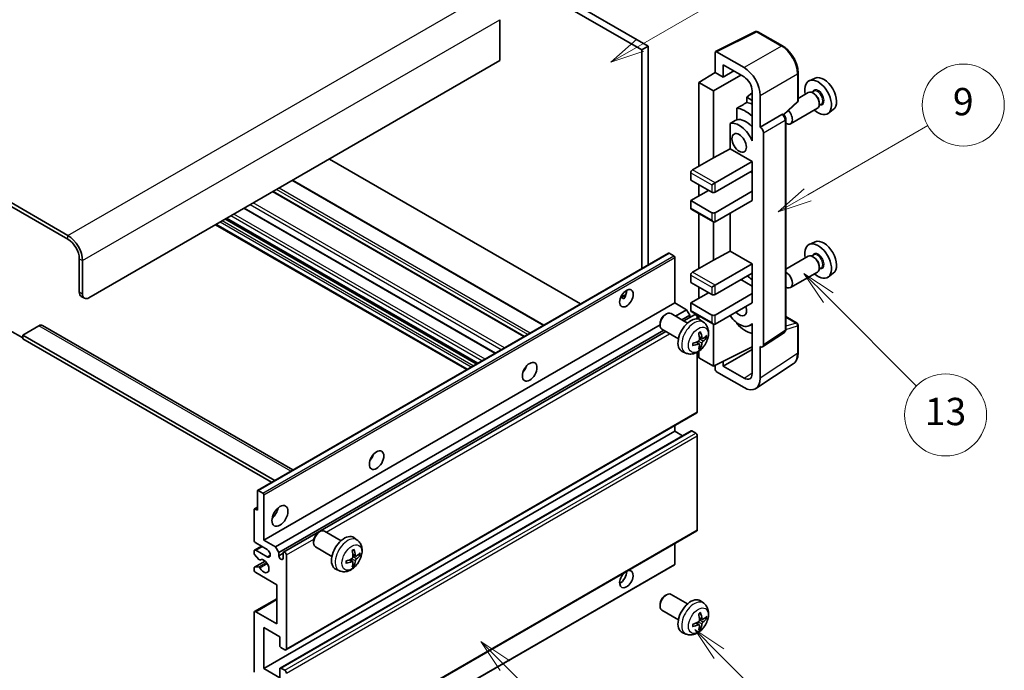
# Model space of a CAD drawing. Units: millimetres. Extents: x 0 to 8086, y 0 to 1124.
# Drawn here: x 256 to 472, y 527 to 669 of the extents above; entities that cross this region are included whole.
import ezdxf

# ---------------------------------------------------------------- set-up
doc = ezdxf.new("R2010")
doc.units = ezdxf.units.MM
doc.header["$LTSCALE"] = 3
for name, color, linetype, lineweight in [('Symbol (TK)', 100, 'Continuous', 18), ('Visible (ISO)', 7, 'Continuous', 35), ('Visible Narrow (ISO)', 7, 'Continuous', 25)]:
    doc.layers.add(name, color=color, linetype=linetype, lineweight=lineweight)
doc.styles.add('Note Text (TK2)', font='txt')

# ---------------------------------------------------------------- blocks, each defined once
blk = doc.blocks.new('バルーン5')
at = {"layer": 'Symbol (TK)', "color": 100}
for p, q in [((145.257, 229.291), (162.153, 239.046)), ((145.007, 229.724), (143.092, 228.041)), ((145.257, 229.291), (143.092, 228.041)), ((143.092, 228.041), (145.507, 228.858))]:
    blk.add_line(p, q, dxfattribs=at)
at = {"layer": 'Symbol (TK)'}
blk.add_circle((164.751, 240.546), 3, dxfattribs=at)
at = {"layer": 'Symbol (TK)', "color": 7, "insert": (164.751, 240.528), "char_height": 2, "attachment_point": 5, "style": 'Note Text (TK2)'}
blk.add_mtext('2', dxfattribs=at)
blk = doc.blocks.new('バルーン6')
at = {"layer": 'Symbol (TK)', "color": 100}
for p, q in [((135.352, 183.905), (133.585, 185.673)), ((135.706, 184.259), (133.585, 185.673)), ((133.585, 185.673), (134.999, 183.552)), ((135.352, 183.905), (143.295, 175.963))]:
    blk.add_line(p, q, dxfattribs=at)
at = {"layer": 'Symbol (TK)'}
blk.add_circle((145.408, 173.85), 3, dxfattribs=at)
at = {"layer": 'Symbol (TK)', "color": 7, "insert": (145.408, 173.844), "char_height": 2, "attachment_point": 5, "style": 'Note Text (TK2)'}
blk.add_mtext('3', dxfattribs=at)
blk = doc.blocks.new('バルーン8')
at = {"layer": 'Symbol (TK)', "color": 100}
for p, q in [((151.008, 184.777), (149.24, 186.544)), ((151.361, 185.13), (149.24, 186.544)), ((149.24, 186.544), (150.654, 184.423)), ((151.008, 184.777), (158.022, 177.762))]:
    blk.add_line(p, q, dxfattribs=at)
at = {"layer": 'Symbol (TK)'}
blk.add_circle((160.135, 175.649), 3, dxfattribs=at)
at = {"layer": 'Symbol (TK)', "color": 7, "insert": (160.135, 175.632), "char_height": 2, "attachment_point": 5, "style": 'Note Text (TK2)'}
blk.add_mtext('12', dxfattribs=at)
blk = doc.blocks.new('バルーン9')
at = {"layer": 'Symbol (TK)', "color": 100}
for p, q in [((158.992, 210.824), (157.224, 212.592)), ((159.346, 211.178), (157.224, 212.592)), ((157.224, 212.592), (158.639, 210.47)), ((158.992, 210.824), (165.461, 204.355))]:
    blk.add_line(p, q, dxfattribs=at)
at = {"layer": 'Symbol (TK)'}
blk.add_circle((167.574, 202.242), 3, dxfattribs=at)
at = {"layer": 'Symbol (TK)', "color": 7, "insert": (167.574, 202.236), "char_height": 2, "attachment_point": 5, "style": 'Note Text (TK2)'}
blk.add_mtext('13', dxfattribs=at)
blk = doc.blocks.new('バルーン11')
at = {"layer": 'Symbol (TK)', "color": 100}
for p, q in [((157.496, 218.341), (166.274, 223.409)), ((157.246, 218.774), (155.331, 217.091)), ((157.496, 218.341), (155.331, 217.091)), ((155.331, 217.091), (157.746, 217.908))]:
    blk.add_line(p, q, dxfattribs=at)
at = {"layer": 'Symbol (TK)'}
blk.add_circle((168.872, 224.909), 3, dxfattribs=at)
at = {"layer": 'Symbol (TK)', "color": 7, "insert": (168.872, 224.903), "char_height": 2, "attachment_point": 5, "style": 'Note Text (TK2)'}
blk.add_mtext('9', dxfattribs=at)

msp = doc.modelspace()

# ---------------------------------------------------------------- linework, layer by layer
at = {"layer": 'Visible (ISO)'}
for p, q in [((294.6327, 719.3987), (392.567, 662.8563)), ((296.0469, 720.2152), (393.9812, 663.6728)), ((266.7019, 622.1131), (162.4037, 682.3297)), ((266.7019, 621.2966), (162.4037, 681.5132)), ((361.4543, 669.4699), (361.4543, 660.4885)), ((408.766, 662.4573), (417.5656, 666.8521)), ((423.4583, 663.7089), (418.039, 666.8378)), ((393.9812, 663.6728), (392.567, 662.8563)), ((393.9812, 663.6728), (393.9812, 615.6418)), ((392.567, 662.8563), (392.567, 614.8253)), ((408.6536, 662.2238), (408.6536, 657.8753)), ((415.0197, 658.9563), (409.007, 662.4278)), ((361.4543, 660.4885), (271.2981, 608.4368)), ((410.4225, 656.8541), (410.4225, 659.568)), ((410.4225, 659.568), (415.0176, 656.915)), ((405.1181, 655.6915), (408.6536, 657.8753)), ((408.3001, 653.8544), (414.3094, 657.3239)), ((408.6536, 657.8753), (410.4225, 656.8541)), ((410.4225, 656.8541), (412.7728, 658.2111)), ((426.8883, 651.7141), (426.8883, 657.7679)), ((408.3001, 653.8544), (405.1181, 655.6915)), ((405.1181, 655.6915), (405.1181, 637.3204)), ((430.6101, 656.6496), (429.3384, 656.0868)), ((408.3001, 639.1575), (408.3001, 653.8544)), ((416.7843, 653.3996), (415.6181, 652.4383)), ((416.7843, 651.765), (415.6181, 652.4383)), ((415.6181, 652.4383), (415.6181, 651.2754)), ((416.7843, 653.855), (416.7843, 644.0553)), ((418.5531, 645.8936), (418.5531, 652.8363)), ((429.1073, 653.4799), (426.8883, 652.1988)), ((430.3146, 653.7728), (429.8474, 653.5031)), ((430.3547, 653.238), (430.1073, 653.3808)), ((423.7291, 648.5713), (426.728, 651.3472)), ((431.9646, 650.915), (431.4974, 650.6452)), ((431.5215, 651.2171), (431.5215, 650.9314)), ((413.4227, 650.0603), (413.4227, 647.524)), ((418.5531, 645.8936), (423.3419, 648.6584)), ((423.58, 648.676), (423.5713, 648.6811)), ((431.1073, 650.0158), (425.21, 646.611)), ((434.6037, 649.7325), (433.4804, 648.9125)), ((411.9591, 646.6946), (411.9591, 641.1274)), ((418.5536, 645.8933), (418.5531, 645.8936)), ((424.1834, 601.4899), (424.1834, 647.631)), ((416.7839, 644.0556), (416.7843, 644.0558)), ((416.7843, 644.0553), (416.7839, 644.0556)), ((416.7839, 644.0556), (416.7839, 642.8857)), ((419.2602, 598.128), (419.2602, 644.6693)), ((408.3001, 639.1575), (411.9591, 641.1274)), ((411.9591, 641.1274), (416.7854, 638.341)), ((379.1501, 607.0791), (324.0483, 638.8921)), ((403.7039, 636.5039), (408.3001, 639.1575)), ((408.6536, 633.6461), (416.7854, 638.341)), ((416.7854, 638.341), (416.7854, 636.2997)), ((403.3503, 635.8915), (403.3503, 634.2585)), ((408.6536, 631.6049), (416.7854, 636.2997)), ((416.4318, 636.0956), (416.7839, 635.8924)), ((416.7839, 636.2989), (416.7839, 631.8099)), ((371.0941, 602.4279), (315.9923, 634.241)), ((403.3503, 634.2585), (407.9465, 631.6049)), ((405.1181, 633.2379), (405.1181, 630.7884)), ((407.9465, 633.2379), (408.6536, 633.6461)), ((366.8222, 599.9615), (311.7204, 631.7746)), ((403.3503, 629.7678), (407.2394, 632.0131)), ((408.6536, 627.1142), (416.7854, 631.809)), ((416.7839, 631.8099), (416.7854, 631.809)), ((416.7854, 631.809), (416.7854, 629.7678)), ((407.9465, 627.1142), (403.3503, 629.7678)), ((403.3503, 629.7678), (403.3503, 628.1348)), ((408.6536, 625.0729), (416.7854, 629.7678)), ((360.4755, 596.2973), (305.3737, 628.1103)), ((403.4539, 627.9059), (408.3001, 625.1079)), ((405.1181, 626.9451), (405.1181, 614.8667)), ((411.9591, 626.9813), (411.9591, 618.6738)), ((354.1842, 592.665), (299.0824, 624.4781)), ((356.5763, 594.046), (301.4744, 625.8591)), ((408.3001, 616.7038), (408.3001, 625.1079)), ((430.6101, 620.7237), (429.3384, 620.1609)), ((308.3066, 566.1775), (398.4627, 618.2292)), ((399.6027, 617.6428), (398.6127, 618.2143)), ((408.3001, 616.7038), (411.9591, 618.6738)), ((411.9591, 618.6738), (416.7854, 615.8873)), ((430.3146, 617.847), (429.8474, 617.5772)), ((269.1768, 609.6615), (269.1768, 617.01)), ((269.8839, 609.2533), (269.8839, 616.6018)), ((399.8148, 607.3141), (399.8148, 617.2754)), ((403.7039, 614.0502), (408.3001, 616.7038)), ((408.6536, 611.1925), (416.7854, 615.8873)), ((416.7854, 615.8873), (416.7854, 613.8461)), ((429.1073, 617.5541), (424.1834, 614.7112)), ((430.3547, 617.3121), (430.1073, 617.455)), ((408.6536, 609.1512), (416.7854, 613.8461)), ((416.7839, 613.8452), (416.7839, 609.3562)), ((431.1073, 614.09), (425.21, 610.6852)), ((431.9646, 614.9891), (431.4974, 614.7193)), ((431.5215, 615.2913), (431.5215, 615.0055)), ((434.6037, 613.8066), (433.4804, 612.9867)), ((403.3503, 613.4378), (403.3503, 611.8048)), ((403.3503, 611.8048), (407.9465, 609.1512)), ((414.3105, 612.4172), (416.7839, 610.9892)), ((387.9323, 608.4752), (389.1268, 609.1649)), ((403.3503, 607.3141), (407.2394, 609.5595)), ((405.1181, 610.7842), (405.1181, 608.3347)), ((407.9465, 610.7842), (408.6536, 611.1925)), ((408.6536, 604.6605), (416.7854, 609.3554)), ((416.7839, 609.3562), (416.7854, 609.3554)), ((416.7854, 609.3554), (416.7854, 607.3141)), ((269.591, 608.746), (270.2981, 608.3377)), ((309.6587, 555.2625), (399.8148, 607.3141)), ((388.1198, 608.482), (388.6148, 608.1963)), ((402.3957, 605.824), (399.8148, 607.3141)), ((407.9465, 604.6605), (403.3503, 607.3141)), ((403.3503, 607.3141), (403.3503, 605.6811)), ((408.6536, 602.6193), (416.7854, 607.3141)), ((397.6937, 604.7183), (397.9975, 604.8936)), ((402.6183, 602.9018), (398.9972, 604.9925)), ((399.9763, 604.4272), (402.3957, 605.824)), ((403.1028, 604.5993), (402.3957, 605.824)), ((403.4539, 605.4522), (408.3001, 602.6543)), ((396.5829, 602.7943), (396.583, 602.4435)), ((401.3905, 603.6107), (403.1028, 604.5993)), ((401.8451, 603.3482), (404.161, 604.6853)), ((403.1028, 604.0743), (403.1028, 604.5993)), ((404.7645, 603.8147), (404.7645, 604.0481)), ((405.1181, 604.4914), (405.1181, 603.7399)), ((406.1699, 603.0451), (405.4702, 603.5558)), ((413.4227, 602.9771), (413.4227, 602.7436)), ((416.7839, 602.7711), (416.7839, 601.6012)), ((424.1834, 604.2987), (426.6383, 602.8813)), ((253.974, 601.2924), (256.8025, 599.6595)), ((260.338, 602.3131), (256.8025, 600.2718)), ((261.088, 602.3874), (316.0559, 570.6516)), ((312.2396, 553.7723), (396.583, 602.468)), ((312.9467, 552.5476), (397.3905, 601.3013)), ((314.0049, 552.6336), (397.8451, 601.0388)), ((400.6183, 599.4377), (396.9972, 601.5284)), ((408.3001, 593.4337), (408.3001, 602.6543)), ((416.7839, 602.6449), (416.3319, 602.384)), ((416.7839, 601.6012), (416.7843, 601.601)), ((416.7843, 601.601), (416.7843, 591.8013)), ((419.0704, 597.681), (423.8641, 600.8493)), ((426.8883, 596.3945), (426.8883, 602.4483)), ((256.8025, 600.2718), (256.8025, 599.4553)), ((312.081, 568.3567), (256.8025, 600.2718)), ((311.3739, 567.9485), (256.8025, 599.4553)), ((405.1831, 598.3178), (404.5935, 598.7482)), ((405.8705, 599.5085), (405.2031, 599.8039)), ((406.3571, 599.774), (406.6728, 599.6972)), ((402.27, 596.2903), (401.4779, 596.6409)), ((404.7645, 583.4316), (404.7645, 596.4993)), ((405.1181, 596.7243), (405.1181, 595.2708)), ((405.4209, 597.5287), (405.1965, 597.7637)), ((408.3001, 593.4337), (416.7843, 597.6709)), ((410.4225, 593.4343), (416.7843, 597.1073)), ((418.5531, 590.7776), (418.5531, 597.7203)), ((418.5531, 597.7203), (418.5536, 597.72)), ((405.1181, 595.2708), (408.3001, 593.4337)), ((410.4225, 593.4343), (410.4225, 594.4936)), ((366.8837, 592.5974), (366.7658, 592.6655)), ((408.6536, 593.6102), (408.6536, 592.821)), ((409.007, 592.209), (415.0197, 588.7376)), ((415.0176, 590.7813), (410.4225, 593.4343)), ((417.6041, 588.5426), (425.8099, 593.9659)), ((314.5049, 531.151), (404.661, 583.2027)), ((309.6587, 527.0933), (399.8148, 579.145)), ((313.2563, 527.1898), (403.4125, 579.2415)), ((399.8148, 579.145), (399.8148, 580.4047)), ((401.5301, 578.1547), (399.8148, 579.145)), ((404.411, 578.7367), (403.5625, 579.2266)), ((404.7645, 557.5078), (404.7645, 578.1244)), ((308.2445, 561.7944), (308.2445, 566.0402)), ((308.4566, 566.1627), (309.4466, 565.5911)), ((309.6587, 565.2237), (309.6587, 555.2625)), ((307.5374, 555.2625), (307.5374, 561.9577)), ((307.5995, 562.0951), (308.2445, 562.4674)), ((307.7495, 562.0802), (308.2445, 561.7944)), ((309.6587, 555.2625), (312.2396, 553.7723)), ((314.5049, 505.2273), (404.661, 557.2789)), ((321.6798, 556.9532), (321.9835, 557.1285)), ((326.6043, 555.1368), (322.9832, 557.2274)), ((330.1559, 555.28), (329.4562, 555.7907)), ((307.6409, 553.0419), (309.1587, 553.9181)), ((310.3658, 553.2212), (307.8909, 554.6501)), ((307.8909, 553.0171), (310.3658, 551.5882)), ((312.2396, 553.7723), (312.9467, 552.5476)), ((320.5689, 555.0292), (320.569, 554.6785)), ((324.6043, 551.6727), (320.9832, 553.7633)), ((399.8148, 549.9961), (399.8148, 554.481)), ((307.5374, 552.3964), (307.5374, 552.813)), ((308.5437, 551.003), (307.6434, 552.123)), ((308.7998, 550.8941), (308.9164, 550.9615)), ((312.9467, 552.5476), (312.9467, 551.8128)), ((312.9467, 551.8128), (313.9013, 552.3639)), ((313.9013, 551.2616), (313.9013, 552.4047)), ((314.6084, 551.9965), (314.6084, 531.3799)), ((329.1691, 550.5528), (328.5796, 550.9831)), ((329.8565, 551.7435), (329.1891, 552.0389)), ((330.3431, 552.0089), (330.6588, 551.9321)), ((307.5374, 548.7305), (307.5374, 549.1634)), ((307.5995, 549.3007), (309.9386, 550.6512)), ((307.6456, 549.3144), (308.546, 549.3784)), ((309.5966, 497.8071), (399.7527, 549.8587)), ((326.2561, 548.5252), (325.4639, 548.8758)), ((329.4069, 549.7637), (329.1825, 549.9987)), ((312.4871, 545.4645), (307.8909, 548.1181)), ((312.4871, 536.8913), (312.4871, 545.4645)), ((307.6409, 539.5697), (312.4871, 542.3676)), ((397.6937, 543.0728), (397.9975, 543.2481)), ((402.6183, 541.2563), (398.9972, 543.347)), ((396.5829, 541.1488), (396.583, 540.798)), ((406.1699, 541.3996), (405.4702, 541.9103)), ((307.5374, 526.2768), (307.5374, 539.3408)), ((307.8909, 539.5449), (312.4871, 536.8913)), ((400.6183, 537.7922), (396.9972, 539.8829)), ((405.8705, 537.863), (405.2031, 538.1584)), ((406.3571, 538.1285), (406.6728, 538.0517)), ((309.6587, 536.0748), (309.6587, 527.0933)), ((313.1942, 534.0335), (309.6587, 536.0748)), ((405.1831, 536.6723), (404.5935, 537.1027)), ((405.4209, 535.8832), (405.1965, 536.1183)), ((313.1942, 532.0331), (313.1942, 534.0335)), ((402.27, 534.6448), (401.4779, 534.9954)), ((314.2549, 531.1758), (313.4063, 531.6657)), ((309.6587, 527.0933), (313.1942, 525.0521)), ((313.4063, 527.175), (314.2549, 526.6851)), ((313.1942, 525.0521), (313.1942, 527.0525))]:
    msp.add_line(p, q, dxfattribs=at)
for centre, start, end in [((417.789, 666.4048), 60, 116.538708), ((426.3883, 651.7141), 312.789481, 0), ((426.3883, 602.4483), 0, 60)]:
    msp.add_arc(centre, 0.5, start, end, dxfattribs=at)
for centre, major_axis, ratio, start_param, end_param in [((409.0074, 662.019), (-0.2503, 0.4335), 0.5766475, 5.49839613, 7.06797448), ((415.0154, 654.8738), (2.5, -4.3301), 0.5780539, 0.78600715, 2.3555855), ((415.0154, 654.8738), (1.25, -2.1651), 0.5780539, 0.78600715, 2.3555855), ((432.4831, 653.1196), (-2.0006, 3.4652), 0.57735027, 3.20349601, 6.22128195), ((431.281, 652.4255), (2.075, -3.594), 0.57735027, 5.21524242, 10.49272085), ((430.1073, 651.7479), (-1, 1.7321), 0.57735027, 3.14159265, 6.28318531), ((430.3547, 651.8907), (0.825, -1.4289), 0.57735027, 0.78539816, 2.35619449), ((471.1681, 675.4543), (-157.1491, -84.7069), 0.03019869, 5.05735747, 5.07233245), ((417.4925, 644.4647), (-3.75, 6.4952), 0.57735027, 5.63172375, 5.85903195), ((415.3711, 643.24), (3.75, -6.4952), 0.57735027, 2.0864725, 2.73241428), ((423.33, 648.243), (-0.2373, -0.4403), 0.55686057, 3.12531633, 3.87580791), ((424.21, 648.3431), (1, -1.7321), 0.57735027, 5.47896434, 8.23821578), ((471.1681, 675.4543), (-99.5278, -53.6477), 0.03019869, 5.31498469, 5.33315467), ((413.9569, 642.4235), (-2.375, 4.1136), 0.57735027, 4.49744439, 6.13482916), ((415.3711, 643.24), (-2.375, 4.1136), 0.57735027, 5.06353528, 6.11665917), ((418.5527, 645.0768), (0.5, -0.866), 0.5780539, 0.78600715, 2.3555855), ((403.7039, 636.0956), (-0.25, -0.433), 0.57735027, 3.92699082, 5.49778714), ((408.3001, 631.809), (0.5, 0), 0.57735027, 3.92699082, 5.49778714), ((403.7039, 628.3389), (-0.25, -0.433), 0.57735027, 5.49778714, 6.28318531), ((408.3001, 627.3183), (-0.5, 0), 0.57735027, 0.78539816, 2.35619449), ((408.3001, 625.6853), (-0.3536, 0.6124), 0.57735027, 1.57079633, 3.14159265), ((266.7019, 618.4389), (-2.25, 3.8971), 0.57735027, 3.92699082, 5.49778714), ((266.7019, 618.4389), (-1.75, 3.0311), 0.57735027, 3.92699082, 5.49778714), ((431.281, 616.4997), (2.075, -3.594), 0.57735027, 5.21524242, 10.49272085), ((432.4831, 617.1937), (-2.0006, 3.4652), 0.57735027, 3.20349601, 6.22128195), ((398.6127, 617.9694), (-0.15, 0.2598), 0.57735027, 5.49778714, 6.28318531), ((430.1073, 615.822), (-1, 1.7321), 0.57735027, 3.14159265, 6.28318531), ((399.6027, 617.3978), (-0.15, 0.2598), 0.57735027, 3.92699082, 5.49778714), ((430.3547, 615.9649), (0.825, -1.4289), 0.57735027, 0.78539816, 2.35619449), ((403.7039, 613.642), (-0.25, -0.433), 0.57735027, 3.92699082, 5.49778714), ((424.21, 612.4172), (1, -1.7321), 0.57735027, 5.47896434, 8.6582026), ((415.3711, 607.3141), (3.75, -6.4952), 0.57735027, 2.08655682, 2.29157027), ((270.591, 610.478), (-1, -1.7321), 0.57735027, 5.49778714, 6.28318531), ((271.2981, 610.0698), (-1, -1.7321), 0.57735027, 5.49778714, 7.06858347), ((387.794, 609.1512), (1.05, 1.8187), 0.57735027, 4.51267636, 5.54433963), ((408.3001, 609.3554), (0.5, 0), 0.57735027, 3.92699082, 5.49778714), ((397.9972, 603.2604), (-1, -1.7321), 0.57735027, 3.14159265, 6.28318531), ((403.7039, 605.8852), (-0.25, -0.433), 0.57735027, 5.49778714, 6.28318531), ((413.9569, 606.4976), (1.125, -1.9486), 0.57735027, 5.03207624, 7.53429437), ((397.6935, 603.4358), (-0.7853, -1.3602), 0.57735027, 3.92675802, 5.49801994), ((403.3503, 600.1698), (-2, -3.4641), 0.57735027, 3.0796893, 6.34508866), ((404.411, 604.2522), (-0.25, 0.433), 0.57735027, 3.92699082, 6.28318531), ((408.3001, 604.8646), (-0.5, 0), 0.57735027, 0.78539816, 2.35619449), ((408.3001, 603.2316), (-0.3536, 0.6124), 0.57735027, 1.57079633, 3.14159265), ((413.9569, 606.4976), (2.375, -4.1136), 0.57735027, 4.86180895, 6.4981299), ((415.3711, 607.3141), (-3.75, 6.4952), 0.57735027, 1.9799747, 2.62591648), ((260.338, 601.0883), (0.75, 1.299), 0.57735027, 0, 0.78539816), ((401.0535, 601.604), (2.5666, -5.9702), 0.55353421, 0.95931878, 1.19830308), ((400.8561, 601.49), (-3.9094, 5.191), 0.59526289, 3.96282307, 4.20180736), ((400.9599, 601.4417), (-6.4536, -0.7624), 0.55353421, 1.94328958, 2.18227387), ((400.8561, 601.5017), (-3.4375, 5.5149), 0.65417299, 3.55978145, 3.79876575), ((400.9498, 601.4359), (-6.4957, -0.1911), 0.49462411, 2.44776077, 2.68674507), ((400.9498, 601.6639), (6.4948, -0.2196), 0.65417299, 5.62601221, 5.86499651), ((400.9599, 601.6697), (6.4503, -0.7902), 0.59526289, 5.2229706, 5.46195489), ((401.0535, 601.6157), (3.0824, -5.721), 0.49462411, 0.45484759, 0.69383188), ((418.5527, 598.5375), (0.5006, -0.8671), 0.5766475, 5.49839613, 7.06797448), ((365.8737, 593.4337), (1.125, 1.9486), 0.57735027, 4.37255207, 5.05222589), ((409.0074, 592.6173), (-0.25, 0.433), 0.5780539, 0.78600715, 2.3555855), ((415.0154, 592.825), (1.2515, -2.1677), 0.5766475, 5.49839613, 7.06797448), ((415.0154, 592.825), (2.503, -4.3354), 0.5766475, 5.49839613, 7.06797448), ((404.411, 583.6357), (0.25, -0.433), 0.57735027, 0, 0.78539816), ((403.5625, 578.9817), (-0.15, 0.2598), 0.57735027, 5.49778714, 6.28318531), ((404.411, 578.3285), (-0.25, 0.433), 0.57735027, 3.92699082, 5.49778714), ((332.2861, 574.0419), (1.125, 1.9486), 0.57735027, 4.37255207, 5.05222589), ((308.4566, 565.9177), (-0.15, 0.2598), 0.57735027, 5.49778714, 7.06858347), ((309.4466, 565.3462), (0.15, -0.2598), 0.57735027, 0.78539816, 2.35619449), ((307.7495, 561.8353), (-0.15, 0.2598), 0.57735027, 5.49778714, 7.06858347), ((311.0729, 561.7944), (1.25, 2.1651), 0.57735027, 4.15479015, 5.26998781), ((321.9832, 555.4954), (-1, -1.7321), 0.57735027, 3.14159264, 6.28318531), ((404.411, 557.7119), (0.25, -0.433), 0.57735027, 0, 0.78539816), ((307.8909, 555.0583), (-0.25, 0.433), 0.57735027, 0.78539816, 2.35619449), ((321.6795, 555.6707), (-0.7853, -1.3602), 0.57735027, 3.92675802, 5.49801994), ((327.3364, 552.4047), (-2, -3.4641), 0.57735027, 3.0796893, 6.34508866), ((307.8909, 552.6088), (-0.25, 0.433), 0.57735027, 5.49778714, 7.06858347), ((310.3658, 552.4047), (0.5, -0.866), 0.57735027, 5.49778714, 8.6393798), ((325.0396, 553.8389), (2.5666, -5.9702), 0.55353421, 0.95931878, 1.19830308), ((324.8421, 553.7249), (-3.9094, 5.191), 0.59526289, 3.96282307, 4.20180736), ((307.7495, 552.2739), (-0.15, 0.2598), 0.57735027, 0.78539816, 1.83259571), ((308.6498, 551.1539), (0.15, -0.2598), 0.57735027, 4.97418837, 6.34725656), ((309.6587, 549.547), (0.8, -1.3856), 0.57735027, 4.64839472, 9.48884921), ((313.424, 551.6023), (0.3398, -0.5886), 0.57735027, 4.04450246, 6.95107183), ((314.2549, 552.2006), (-0.25, 0.433), 0.57735027, 3.92699082, 7.06858347), ((324.9459, 553.6767), (-6.4536, -0.7624), 0.55353421, 1.94328958, 2.18227387), ((324.9358, 553.6708), (-6.4957, -0.1911), 0.49462411, 2.44776077, 2.68674507), ((324.9358, 553.8988), (6.4948, -0.2196), 0.65417299, 5.62601221, 5.86499651), ((307.7495, 549.0409), (-0.15, 0.2598), 0.57735027, 6.00942214, 7.06858347), ((307.8909, 548.5264), (-0.25, 0.433), 0.57735027, 0.78539816, 2.35619449), ((308.6499, 549.1048), (-0.15, 0.2598), 0.57735027, 4.64839472, 6.00942214), ((324.9459, 553.9047), (6.4503, -0.7902), 0.59526289, 5.2229706, 5.46195489), ((325.0396, 553.8506), (3.0824, -5.721), 0.49462411, 0.45484759, 0.69383188), ((324.8421, 553.7366), (-3.4375, 5.5149), 0.65417299, 3.55978145, 3.79876575), ((389.2082, 546.6892), (1.05, 1.8187), 0.57735027, 1.019141, 6.83484064), ((399.6027, 550.1185), (0.15, -0.2598), 0.57735027, 0, 0.78539816), ((387.794, 547.5057), (1.05, 1.8187), 0.57735027, 3.88043833, 5.51821391), ((397.9972, 541.6149), (-1, -1.7321), 0.57735027, 3.14159265, 6.28318531), ((397.6935, 541.7903), (-0.7853, -1.3602), 0.57735027, 3.92675802, 5.49801994), ((403.3503, 538.5243), (-2, -3.4641), 0.57735027, 3.0796893, 6.34508866), ((307.8909, 539.1366), (-0.25, 0.433), 0.57735027, 5.49778714, 7.06858347), ((401.0535, 539.9585), (2.5666, -5.9702), 0.55353421, 0.95931878, 1.19830308), ((400.8561, 539.8445), (-3.9094, 5.191), 0.59526289, 3.96282307, 4.20180736), ((400.9498, 539.7904), (-6.4957, -0.1911), 0.49462411, 2.44776077, 2.68674507), ((400.9498, 540.0184), (6.4948, -0.2196), 0.65417299, 5.62601221, 5.86499651), ((400.9599, 539.7962), (-6.4536, -0.7624), 0.55353421, 1.94328958, 2.18227387), ((400.9599, 540.0243), (6.4503, -0.7902), 0.59526289, 5.2229706, 5.46195489), ((401.0535, 539.9702), (3.0824, -5.721), 0.49462411, 0.45484759, 0.69383188), ((400.8561, 539.8562), (-3.4375, 5.5149), 0.65417299, 3.55978145, 3.79876575), ((313.4063, 531.9107), (-0.15, 0.2598), 0.57735027, 0.78539816, 2.35619449), ((314.2549, 531.5841), (0.25, -0.433), 0.57735027, 5.49778714, 7.06858347), ((313.4063, 526.93), (-0.15, 0.2598), 0.57735027, 5.49778714, 7.06858347), ((314.2549, 526.2768), (0.25, -0.433), 0.57735027, 0.78539816, 2.35619449)]:
    msp.add_ellipse(centre, major_axis=major_axis, ratio=ratio, start_param=start_param, end_param=end_param, dxfattribs=at)
for centre, major_axis in [((413.9569, 642.4235), (-1.125, 1.9486)), ((389.2082, 608.3347), (1.05, 1.8187)), ((367.995, 592.2089), (1.125, 1.9486)), ((334.4074, 572.8171), (1.125, 1.9486)), ((313.1942, 560.5697), (1.25, 2.1651))]:
    msp.add_ellipse(centre, major_axis=major_axis, ratio=0.57735027, dxfattribs=at)
for points, knots in [([(426.8883, 657.7679), (426.8883, 657.9829), (426.8737, 658.2037), (426.8167, 658.6526), (426.7743, 658.8808), (426.6632, 659.34), (426.5944, 659.5711), (426.4326, 660.0314), (426.3394, 660.2607), (426.1309, 660.7126), (426.0154, 660.9353), (425.7649, 661.3693), (425.6297, 661.5806), (425.3426, 661.9872), (425.1906, 662.1825), (424.8729, 662.5529), (424.7071, 662.7279), (424.365, 663.0537), (424.1886, 663.2046), (423.8284, 663.4784), (423.6445, 663.6014), (423.4583, 663.7089)], [-0.78478918, -0.78478918, -0.78478918, -0.78478918, -0.62783134, -0.62783134, -0.47087351, -0.47087351, -0.31391567, -0.31391567, -0.15695784, -0.15695784, 0, 0, 0.15695784, 0.15695784, 0.31391567, 0.31391567, 0.47087351, 0.47087351, 0.62783134, 0.62783134, 0.78478918, 0.78478918, 0.78478918, 0.78478918]), ([(424.1834, 647.631), (424.1834, 647.7191), (424.1717, 647.8034), (424.1324, 647.966), (424.1045, 648.0443), (424.0353, 648.1944), (423.9938, 648.2661), (423.8985, 648.4011), (423.8446, 648.4644), (423.7235, 648.5798), (423.6563, 648.632), (423.58, 648.676)], [-0.78478918, -0.78478918, -0.78478918, -0.78478918, -0.47087351, -0.47087351, -0.15695784, -0.15695784, 0.15695784, 0.15695784, 0.47087351, 0.47087351, 0.78478918, 0.78478918, 0.78478918, 0.78478918]), ([(387.9301, 608.4697), (387.9392, 608.4737), (387.9482, 608.4773), (387.9843, 608.4904), (388.0147, 608.498), (388.0718, 608.5), (388.0986, 608.4943), (388.1198, 608.482)], [-0.0208094325, -0.0208094325, -0.0208094325, -0.0208094325, -0.0179856969, -0.0179856969, -0.0089928485, -0.0089928485, 0, 0, 0, 0]), ([(406.1699, 603.0451), (406.3957, 602.8803), (406.5874, 602.6776), (406.9075, 602.2148), (407.0252, 601.9519), (407.2027, 601.3573), (407.2394, 601.0256), (407.2322, 600.2925), (407.1643, 599.8936), (406.932, 599.1005), (406.7617, 598.7077), (406.3404, 597.9738), (406.0904, 597.6324), (405.5142, 597.0184), (405.1877, 596.7458), (404.4638, 596.3232), (404.0677, 596.1645), (403.2935, 596.0629), (402.9379, 596.0767), (402.4801, 596.2062), (402.3737, 596.2444), (402.27, 596.2903)], [5.5596905, 5.5596905, 5.5596905, 5.5596905, 5.76465035, 5.76465035, 5.99724023, 5.99724023, 6.29459763, 6.29459763, 6.66985758, 6.66985758, 7.06428247, 7.06428247, 7.45411883, 7.45411883, 7.84838663, 7.84838663, 8.22269251, 8.22269251, 8.4943548, 8.4943548, 8.57747644, 8.57747644, 8.57747644, 8.57747644]), ([(405.0794, 600.683), (405.0946, 600.6937), (405.1098, 600.7042), (405.1515, 600.7322), (405.178, 600.7492), (405.2309, 600.7813), (405.2572, 600.7966), (405.3098, 600.8253), (405.336, 600.8387), (405.3881, 600.8639), (405.414, 600.8755), (405.4398, 600.8863)], [4.599557922, 4.599557922, 4.599557922, 4.599557922, 4.630897721, 4.630897721, 4.685414191, 4.685414191, 4.739930661, 4.739930661, 4.794447131, 4.794447131, 4.848963601, 4.848963601, 4.848963601, 4.848963601]), ([(405.4625, 600.9835), (405.4667, 600.971), (405.4694, 600.9572), (405.4704, 600.9337), (405.4683, 600.9204), (405.4602, 600.9019), (405.4529, 600.8934), (405.4433, 600.8879), (405.4416, 600.8871), (405.4397, 600.8863)], [0.0145600729, 0.0145600729, 0.0145600729, 0.0145600729, 0.0187226824, 0.0187226824, 0.0234298311, 0.0234298311, 0.0280690561, 0.0280690561, 0.028985175, 0.028985175, 0.028985175, 0.028985175]), ([(423.8641, 600.8493), (423.9123, 600.8811), (423.9558, 600.919), (424.0301, 601.0015), (424.061, 601.0459), (424.1108, 601.1361), (424.1298, 601.182), (424.1585, 601.2725), (424.1682, 601.3172), (424.1807, 601.4049), (424.1834, 601.4478), (424.1834, 601.4899)], [0.03486413, 0.03486413, 0.03486413, 0.03486413, 0.184849139, 0.184849139, 0.334834148, 0.334834148, 0.484819157, 0.484819157, 0.634804167, 0.634804167, 0.784789176, 0.784789176, 0.784789176, 0.784789176]), ([(403.7745, 598.002), (403.771, 598.0297), (403.7681, 598.0579), (403.7638, 598.1156), (403.7624, 598.1451), (403.761, 598.2049), (403.7609, 598.2354), (403.7624, 598.2973), (403.7638, 598.3287), (403.7672, 598.3788), (403.7687, 598.3972), (403.7704, 598.4157)], [3.005018033, 3.005018033, 3.005018033, 3.005018033, 3.059534503, 3.059534503, 3.114050973, 3.114050973, 3.168567443, 3.168567443, 3.223083913, 3.223083913, 3.254423712, 3.254423712, 3.254423712, 3.254423712]), ([(405.2328, 599.3399), (405.2342, 599.3033), (405.2291, 599.2616), (405.2053, 599.179), (405.1866, 599.1381), (405.1424, 599.0674), (405.1139, 599.033), (405.0594, 598.9845), (405.0347, 598.9673), (405.0103, 598.9544)], [0, 0, 0, 0, 0.0125039067, 0.0125039067, 0.0250078135, 0.0250078135, 0.0375277995, 0.0375277995, 0.0466766392, 0.0466766392, 0.0466766392, 0.0466766392]), ([(406.0041, 599.5282), (405.9779, 599.5115), (405.9496, 599.501), (405.8965, 599.4978), (405.8718, 599.5052), (405.8317, 599.5331), (405.8138, 599.5556), (405.7918, 599.6059), (405.7852, 599.6306), (405.7815, 599.6567)], [0, 0, 0, 0, 0.0124997785, 0.0124997785, 0.0249995571, 0.0249995571, 0.0375236714, 0.0375236714, 0.0466766062, 0.0466766062, 0.0466766062, 0.0466766062]), ([(405.7815, 598.5091), (405.7864, 598.5422), (405.7966, 598.5808), (405.827, 598.6596), (405.8471, 598.6998), (405.8903, 598.771), (405.9164, 598.8068), (405.9637, 598.8595), (405.9843, 598.879), (406.0041, 598.8946)], [0, 0, 0, 0, 0.0125039067, 0.0125039067, 0.0250078135, 0.0250078135, 0.0375277995, 0.0375277995, 0.0466766392, 0.0466766392, 0.0466766392, 0.0466766392]), ([(406.8265, 599.7378), (406.8204, 599.7294), (406.8109, 599.7209), (406.7901, 599.7076), (406.7744, 599.7011), (406.7457, 599.6938), (406.7275, 599.6918), (406.6996, 599.6924), (406.6853, 599.6941), (406.6728, 599.6972)], [0.0145600729, 0.0145600729, 0.0145600729, 0.0145600729, 0.0187226824, 0.0187226824, 0.0234298311, 0.0234298311, 0.0280690561, 0.0280690561, 0.0318102328, 0.0318102328, 0.0318102328, 0.0318102328]), ([(403.7745, 598.002), (403.7747, 598.0001), (403.7749, 597.9982), (403.7749, 597.9871), (403.7712, 597.9765), (403.7593, 597.9602), (403.7488, 597.9517), (403.7279, 597.9409), (403.7146, 597.9363), (403.7017, 597.9337)], [0.0455535579, 0.0455535579, 0.0455535579, 0.0455535579, 0.0464696768, 0.0464696768, 0.0511089018, 0.0511089018, 0.0558160505, 0.0558160505, 0.05997866, 0.05997866, 0.05997866, 0.05997866]), ([(405.0103, 598.3209), (405.0426, 598.3339), (405.0762, 598.3415), (405.1358, 598.3409), (405.1619, 598.3327), (405.201, 598.3053), (405.2166, 598.2842), (405.2313, 598.2381), (405.2338, 598.2157), (405.2328, 598.1924)], [0, 0, 0, 0, 0.0124997785, 0.0124997785, 0.0249995571, 0.0249995571, 0.0375236714, 0.0375236714, 0.0466766062, 0.0466766062, 0.0466766062, 0.0466766062]), ([(405.4209, 597.5287), (405.4297, 597.5194), (405.4384, 597.5079), (405.4529, 597.4841), (405.4602, 597.4673), (405.4683, 597.4388), (405.4704, 597.4219), (405.4694, 597.3972), (405.4667, 597.3848), (405.4625, 597.3753)], [0.0427285001, 0.0427285001, 0.0427285001, 0.0427285001, 0.0464696768, 0.0464696768, 0.0511089018, 0.0511089018, 0.0558160505, 0.0558160505, 0.05997866, 0.05997866, 0.05997866, 0.05997866]), ([(425.8099, 593.9659), (425.9545, 594.0614), (426.0866, 594.176), (426.3207, 594.4357), (426.4227, 594.5807), (426.5956, 594.894), (426.6666, 595.0622), (426.7789, 595.4165), (426.8203, 595.6026), (426.875, 595.9889), (426.8883, 596.1891), (426.8883, 596.3945)], [0.03486413, 0.03486413, 0.03486413, 0.03486413, 0.184849139, 0.184849139, 0.334834148, 0.334834148, 0.484819157, 0.484819157, 0.634804167, 0.634804167, 0.784789176, 0.784789176, 0.784789176, 0.784789176]), ([(330.1559, 555.28), (330.3817, 555.1152), (330.5735, 554.9126), (330.8935, 554.4497), (331.0112, 554.1869), (331.1887, 553.5922), (331.2254, 553.2605), (331.2182, 552.5275), (331.1503, 552.1286), (330.918, 551.3355), (330.7477, 550.9427), (330.3264, 550.2087), (330.0765, 549.8673), (329.5002, 549.2534), (329.1737, 548.9808), (328.4498, 548.5581), (328.0537, 548.3994), (327.2795, 548.2978), (326.9239, 548.3116), (326.4661, 548.4412), (326.3597, 548.4794), (326.2561, 548.5252)], [5.5596905, 5.5596905, 5.5596905, 5.5596905, 5.76465035, 5.76465035, 5.99724023, 5.99724023, 6.29459763, 6.29459763, 6.66985758, 6.66985758, 7.06428247, 7.06428247, 7.45411883, 7.45411883, 7.84838663, 7.84838663, 8.22269251, 8.22269251, 8.4943548, 8.4943548, 8.57747644, 8.57747644, 8.57747644, 8.57747644]), ([(329.0654, 552.9179), (329.0806, 552.9287), (329.0958, 552.9392), (329.1375, 552.9672), (329.164, 552.9841), (329.2169, 553.0163), (329.2433, 553.0315), (329.2958, 553.0602), (329.322, 553.0737), (329.3741, 553.0988), (329.4001, 553.1105), (329.4258, 553.1212)], [4.599557922, 4.599557922, 4.599557922, 4.599557922, 4.630897721, 4.630897721, 4.685414191, 4.685414191, 4.739930661, 4.739930661, 4.794447131, 4.794447131, 4.848963601, 4.848963601, 4.848963601, 4.848963601]), ([(329.4485, 553.2185), (329.4527, 553.2059), (329.4554, 553.1922), (329.4565, 553.1687), (329.4543, 553.1553), (329.4462, 553.1369), (329.4389, 553.1284), (329.4293, 553.1229), (329.4276, 553.122), (329.4258, 553.1213)], [0.0145600729, 0.0145600729, 0.0145600729, 0.0145600729, 0.0187226824, 0.0187226824, 0.0234298311, 0.0234298311, 0.0280690561, 0.0280690561, 0.028985175, 0.028985175, 0.028985175, 0.028985175]), ([(329.2189, 551.5748), (329.2202, 551.5383), (329.2151, 551.4966), (329.1914, 551.414), (329.1726, 551.373), (329.1284, 551.3024), (329.0999, 551.268), (329.0454, 551.2195), (329.0207, 551.2023), (328.9963, 551.1893)], [0, 0, 0, 0, 0.0125039067, 0.0125039067, 0.0250078135, 0.0250078135, 0.0375277995, 0.0375277995, 0.0466766392, 0.0466766392, 0.0466766392, 0.0466766392]), ([(329.9901, 551.7631), (329.9639, 551.7465), (329.9356, 551.7359), (329.8825, 551.7327), (329.8578, 551.7401), (329.8178, 551.7681), (329.7998, 551.7905), (329.7778, 551.8408), (329.7712, 551.8655), (329.7675, 551.8916)], [0, 0, 0, 0, 0.0124997785, 0.0124997785, 0.0249995571, 0.0249995571, 0.0375236714, 0.0375236714, 0.0466766062, 0.0466766062, 0.0466766062, 0.0466766062]), ([(329.7675, 550.7441), (329.7724, 550.7771), (329.7826, 550.8158), (329.813, 550.8946), (329.8331, 550.9347), (329.8764, 551.0059), (329.9024, 551.0417), (329.9497, 551.0944), (329.9703, 551.1139), (329.9901, 551.1296)], [0, 0, 0, 0, 0.0125039067, 0.0125039067, 0.0250078135, 0.0250078135, 0.0375277995, 0.0375277995, 0.0466766392, 0.0466766392, 0.0466766392, 0.0466766392]), ([(330.8125, 551.9728), (330.8064, 551.9644), (330.797, 551.9559), (330.7761, 551.9426), (330.7605, 551.936), (330.7317, 551.9287), (330.7135, 551.9267), (330.6856, 551.9273), (330.6713, 551.9291), (330.6588, 551.9321)], [0.0145600729, 0.0145600729, 0.0145600729, 0.0145600729, 0.0187226824, 0.0187226824, 0.0234298311, 0.0234298311, 0.0280690561, 0.0280690561, 0.0318102328, 0.0318102328, 0.0318102328, 0.0318102328]), ([(327.7605, 550.237), (327.7608, 550.235), (327.7609, 550.2331), (327.7609, 550.222), (327.7572, 550.2114), (327.7453, 550.1952), (327.7348, 550.1867), (327.7139, 550.1759), (327.7006, 550.1713), (327.6877, 550.1686)], [0.0455535579, 0.0455535579, 0.0455535579, 0.0455535579, 0.0464696768, 0.0464696768, 0.0511089018, 0.0511089018, 0.0558160505, 0.0558160505, 0.05997866, 0.05997866, 0.05997866, 0.05997866]), ([(327.7605, 550.237), (327.757, 550.2646), (327.7542, 550.2929), (327.7499, 550.3506), (327.7484, 550.38), (327.747, 550.4399), (327.747, 550.4703), (327.7484, 550.5322), (327.7498, 550.5636), (327.7532, 550.6137), (327.7547, 550.6321), (327.7564, 550.6507)], [3.005018033, 3.005018033, 3.005018033, 3.005018033, 3.059534503, 3.059534503, 3.114050973, 3.114050973, 3.168567443, 3.168567443, 3.223083913, 3.223083913, 3.254423712, 3.254423712, 3.254423712, 3.254423712]), ([(328.9963, 550.5558), (329.0286, 550.5689), (329.0622, 550.5764), (329.1218, 550.5758), (329.1479, 550.5677), (329.187, 550.5403), (329.2026, 550.5191), (329.2173, 550.4731), (329.2199, 550.4507), (329.2189, 550.4273)], [0, 0, 0, 0, 0.0124997785, 0.0124997785, 0.0249995571, 0.0249995571, 0.0375236714, 0.0375236714, 0.0466766062, 0.0466766062, 0.0466766062, 0.0466766062]), ([(329.4069, 549.7637), (329.4157, 549.7544), (329.4244, 549.7429), (329.4389, 549.719), (329.4462, 549.7022), (329.4543, 549.6737), (329.4565, 549.6569), (329.4554, 549.6322), (329.4527, 549.6197), (329.4485, 549.6102)], [0.0427285001, 0.0427285001, 0.0427285001, 0.0427285001, 0.0464696768, 0.0464696768, 0.0511089018, 0.0511089018, 0.0558160505, 0.0558160505, 0.05997866, 0.05997866, 0.05997866, 0.05997866]), ([(406.1699, 541.3996), (406.3957, 541.2348), (406.5874, 541.0322), (406.9075, 540.5693), (407.0252, 540.3064), (407.2027, 539.7118), (407.2394, 539.3801), (407.2322, 538.647), (407.1643, 538.2481), (406.932, 537.455), (406.7617, 537.0622), (406.3404, 536.3283), (406.0904, 535.9869), (405.5142, 535.3729), (405.1877, 535.1003), (404.4638, 534.6777), (404.0677, 534.519), (403.2935, 534.4174), (402.9379, 534.4312), (402.4801, 534.5608), (402.3737, 534.5989), (402.27, 534.6448)], [5.5596905, 5.5596905, 5.5596905, 5.5596905, 5.76465035, 5.76465035, 5.99724023, 5.99724023, 6.29459763, 6.29459763, 6.66985758, 6.66985758, 7.06428247, 7.06428247, 7.45411883, 7.45411883, 7.84838663, 7.84838663, 8.22269251, 8.22269251, 8.4943548, 8.4943548, 8.57747644, 8.57747644, 8.57747644, 8.57747644]), ([(405.0794, 539.0375), (405.0946, 539.0482), (405.1098, 539.0587), (405.1515, 539.0867), (405.178, 539.1037), (405.2309, 539.1359), (405.2572, 539.1511), (405.3098, 539.1798), (405.336, 539.1932), (405.3881, 539.2184), (405.414, 539.23), (405.4398, 539.2408)], [4.599557922, 4.599557922, 4.599557922, 4.599557922, 4.630897721, 4.630897721, 4.685414191, 4.685414191, 4.739930661, 4.739930661, 4.794447131, 4.794447131, 4.848963601, 4.848963601, 4.848963601, 4.848963601]), ([(405.4625, 539.338), (405.4667, 539.3255), (405.4694, 539.3117), (405.4704, 539.2882), (405.4683, 539.2749), (405.4602, 539.2564), (405.4529, 539.2479), (405.4433, 539.2424), (405.4416, 539.2416), (405.4397, 539.2408)], [0.0145600729, 0.0145600729, 0.0145600729, 0.0145600729, 0.0187226824, 0.0187226824, 0.0234298311, 0.0234298311, 0.0280690561, 0.0280690561, 0.028985175, 0.028985175, 0.028985175, 0.028985175]), ([(406.0041, 537.8827), (405.9779, 537.866), (405.9496, 537.8555), (405.8965, 537.8523), (405.8718, 537.8597), (405.8317, 537.8876), (405.8138, 537.9101), (405.7918, 537.9604), (405.7852, 537.9851), (405.7815, 538.0112)], [0, 0, 0, 0, 0.0124997785, 0.0124997785, 0.0249995571, 0.0249995571, 0.0375236714, 0.0375236714, 0.0466766062, 0.0466766062, 0.0466766062, 0.0466766062]), ([(406.8265, 538.0923), (406.8204, 538.0839), (406.8109, 538.0754), (406.7901, 538.0621), (406.7744, 538.0556), (406.7457, 538.0483), (406.7275, 538.0463), (406.6996, 538.0469), (406.6853, 538.0486), (406.6728, 538.0517)], [0.0145600729, 0.0145600729, 0.0145600729, 0.0145600729, 0.0187226824, 0.0187226824, 0.0234298311, 0.0234298311, 0.0280690561, 0.0280690561, 0.0318102328, 0.0318102328, 0.0318102328, 0.0318102328]), ([(403.7745, 536.3565), (403.7747, 536.3546), (403.7749, 536.3527), (403.7749, 536.3416), (403.7712, 536.331), (403.7593, 536.3147), (403.7488, 536.3062), (403.7279, 536.2954), (403.7146, 536.2908), (403.7017, 536.2882)], [0.0455535579, 0.0455535579, 0.0455535579, 0.0455535579, 0.0464696768, 0.0464696768, 0.0511089018, 0.0511089018, 0.0558160505, 0.0558160505, 0.05997866, 0.05997866, 0.05997866, 0.05997866]), ([(403.7745, 536.3565), (403.771, 536.3842), (403.7681, 536.4124), (403.7638, 536.4701), (403.7624, 536.4996), (403.761, 536.5594), (403.7609, 536.5899), (403.7624, 536.6518), (403.7638, 536.6832), (403.7672, 536.7333), (403.7687, 536.7517), (403.7704, 536.7703)], [3.005018033, 3.005018033, 3.005018033, 3.005018033, 3.059534503, 3.059534503, 3.114050973, 3.114050973, 3.168567443, 3.168567443, 3.223083913, 3.223083913, 3.254423712, 3.254423712, 3.254423712, 3.254423712]), ([(405.2328, 537.6944), (405.2342, 537.6578), (405.2291, 537.6161), (405.2053, 537.5335), (405.1866, 537.4926), (405.1424, 537.4219), (405.1139, 537.3875), (405.0594, 537.339), (405.0347, 537.3218), (405.0103, 537.3089)], [0, 0, 0, 0, 0.0125039067, 0.0125039067, 0.0250078135, 0.0250078135, 0.0375277995, 0.0375277995, 0.0466766392, 0.0466766392, 0.0466766392, 0.0466766392]), ([(405.0103, 536.6754), (405.0426, 536.6884), (405.0762, 536.696), (405.1358, 536.6954), (405.1619, 536.6872), (405.201, 536.6598), (405.2166, 536.6387), (405.2313, 536.5926), (405.2338, 536.5703), (405.2328, 536.5469)], [0, 0, 0, 0, 0.0124997785, 0.0124997785, 0.0249995571, 0.0249995571, 0.0375236714, 0.0375236714, 0.0466766062, 0.0466766062, 0.0466766062, 0.0466766062]), ([(405.4209, 535.8832), (405.4297, 535.874), (405.4384, 535.8625), (405.4529, 535.8386), (405.4602, 535.8218), (405.4683, 535.7933), (405.4704, 535.7764), (405.4694, 535.7517), (405.4667, 535.7393), (405.4625, 535.7298)], [0.0427285001, 0.0427285001, 0.0427285001, 0.0427285001, 0.0464696768, 0.0464696768, 0.0511089018, 0.0511089018, 0.0558160505, 0.0558160505, 0.05997866, 0.05997866, 0.05997866, 0.05997866]), ([(405.7815, 536.8636), (405.7864, 536.8967), (405.7966, 536.9353), (405.827, 537.0141), (405.8471, 537.0543), (405.8903, 537.1255), (405.9164, 537.1613), (405.9637, 537.214), (405.9843, 537.2335), (406.0041, 537.2491)], [0, 0, 0, 0, 0.0125039067, 0.0125039067, 0.0250078135, 0.0250078135, 0.0375277995, 0.0375277995, 0.0466766392, 0.0466766392, 0.0466766392, 0.0466766392])]:
    msp.add_open_spline(points, degree=3, knots=knots, dxfattribs=at)
at = {"layer": 'Visible Narrow (ISO)'}
for p, q in [((266.7019, 622.1131), (358.2723, 674.9813)), ((269.8839, 616.6018), (361.4543, 669.4699)), ((409.007, 662.4278), (417.8013, 666.8199)), ((417.8013, 666.8199), (423.2206, 663.6911)), ((423.2206, 663.6911), (415.0197, 658.9563)), ((418.5531, 652.8363), (426.754, 657.5711)), ((426.754, 657.5711), (426.754, 651.5173)), ((426.754, 651.5173), (423.6424, 648.6369)), ((423.3424, 648.6581), (418.5536, 645.8933)), ((423.3419, 648.6584), (423.3424, 648.6581)), ((419.2602, 644.6693), (424.049, 647.4341)), ((424.049, 647.4341), (424.049, 601.293)), ((403.3503, 635.8915), (407.9465, 633.2379)), ((408.6536, 633.6461), (403.7039, 636.5039)), ((370.9477, 602.3434), (315.8459, 634.1564)), ((407.9465, 633.2379), (407.9465, 631.6049)), ((408.6536, 631.6049), (408.6536, 633.6461)), ((366.705, 599.8939), (311.6032, 631.7069)), ((367.5536, 600.3838), (312.4518, 632.1968)), ((368.1193, 600.7104), (313.0174, 632.5234)), ((361.7627, 597.0404), (306.6609, 628.8535)), ((362.4452, 597.4345), (307.3434, 629.2475)), ((358.2198, 594.9949), (303.1179, 626.808)), ((360.3583, 596.2296), (305.2565, 628.0427)), ((407.9465, 625.4812), (403.3503, 628.1348)), ((407.9465, 627.1142), (407.9465, 625.4812)), ((408.6536, 625.0729), (408.6536, 627.1142)), ((354.3307, 592.7496), (299.2289, 624.5626)), ((355.1792, 593.2395), (300.0774, 625.0525)), ((355.6035, 593.4844), (300.5016, 625.2974)), ((356.2399, 593.8518), (301.138, 625.6649)), ((356.6641, 594.0968), (301.5623, 625.9098)), ((357.5127, 594.5867), (302.4108, 626.3997)), ((266.7019, 621.2966), (266.7019, 622.1131)), ((308.4566, 566.1627), (398.6127, 618.2143)), ((269.1768, 617.01), (269.8839, 616.6018)), ((309.4466, 565.5911), (399.6027, 617.6428)), ((309.6587, 565.2237), (399.8148, 617.2754)), ((408.6536, 611.1925), (403.7039, 614.0502)), ((403.3503, 613.4378), (407.9465, 610.7842)), ((269.8839, 609.2533), (269.1768, 609.6615)), ((407.9465, 610.7842), (407.9465, 609.1512)), ((408.6536, 609.1512), (408.6536, 611.1925)), ((388.1198, 608.482), (389.08, 609.0364)), ((407.9465, 603.0275), (403.3503, 605.6811)), ((404.3346, 603.7999), (404.7645, 604.0481)), ((407.9465, 604.6605), (407.9465, 603.0275)), ((408.6536, 602.6193), (408.6536, 604.6605)), ((424.1834, 604.2181), (426.4761, 602.8944)), ((426.4761, 602.8944), (424.1834, 602.1778)), ((315.6166, 570.398), (260.338, 602.3131)), ((323.3259, 557.0295), (398.6987, 600.546)), ((424.049, 601.293), (419.2602, 598.128)), ((424.1824, 601.4476), (426.754, 602.2514)), ((426.754, 602.2514), (426.754, 596.1976)), ((405.0103, 598.3209), (404.4682, 598.6916)), ((405.7815, 598.5091), (404.9433, 598.9193)), ((405.7815, 599.6567), (405.1894, 599.9407)), ((406.0041, 598.8946), (405.2298, 599.4154)), ((426.754, 596.1976), (418.5531, 590.7776)), ((366.8179, 592.5002), (366.7145, 592.5599)), ((415.0176, 590.7813), (416.7843, 591.9489)), ((314.6084, 531.3799), (404.7645, 583.4316)), ((313.4063, 527.175), (403.5625, 579.2266)), ((314.2549, 526.6851), (404.411, 578.7367)), ((314.6084, 526.0727), (404.7645, 578.1244)), ((307.7495, 562.0802), (308.2445, 562.366)), ((314.6084, 505.4562), (404.7645, 557.5078)), ((314.6084, 551.9965), (320.6267, 555.4711)), ((307.8909, 553.0171), (309.3051, 553.8336)), ((308.8091, 550.9002), (308.9115, 550.9593)), ((310.3658, 551.5882), (311.0729, 551.9965)), ((328.9963, 550.5558), (328.4542, 550.9265)), ((329.7675, 550.7441), (328.9293, 551.1542)), ((329.7675, 551.8916), (329.1755, 552.1757)), ((329.9901, 551.1296), (329.2158, 551.6504)), ((307.6456, 549.3144), (309.9474, 550.6434)), ((308.546, 549.3784), (310.2268, 550.3488)), ((308.8092, 549.1747), (310.4059, 550.0965)), ((309.6587, 497.9444), (399.8148, 549.9961)), ((307.8909, 539.5449), (312.4871, 542.1985)), ((405.7815, 538.0112), (405.1894, 538.2952)), ((405.0103, 536.6754), (404.4682, 537.0461)), ((405.7815, 536.8636), (404.9433, 537.2738)), ((406.0041, 537.2491), (405.2298, 537.7699))]:
    msp.add_line(p, q, dxfattribs=at)
for centre, major_axis, ratio, start_param, end_param in [((417.789, 666.4048), (-0.2234, 0.4473), 0.5766475, 5.53326026, 6.28318531), ((417.789, 666.4048), (0.25, 0.433), 0.57735027, 0, 0.75049158), ((423.2083, 663.2759), (0.25, 0.433), 0.57735027, 0, 0.75049158), ((423.2044, 659.6017), (2.5, -4.3301), 0.58194065, 0.78600715, 2.3555855), ((426.3883, 657.7679), (0.5, 0), 0.57735027, 5.53269373, 6.28318531), ((431.281, 652.4255), (0.925, -1.6021), 0.57735027, 5.81390035, 9.89406292), ((431.1396, 652.3439), (-0.825, 1.4289), 0.57735027, 3.14159265, 6.28318531), ((426.3883, 651.7141), (0.3397, -0.3669), 0.43528024, 0, 0.66685618), ((426.3883, 651.7141), (0.5, 0), 0.57735027, 5.53269373, 6.28318531), ((423.33, 648.243), (0.25, 0.433), 0.57735027, 0, 0.75049158), ((423.3296, 647.8348), (0.5, -0.866), 0.59748767, 0.78600715, 2.3555855), ((423.6834, 647.631), (0.5, 0), 0.57735027, 5.53269373, 6.28318531), ((431.281, 616.4997), (0.925, -1.6021), 0.57735027, 5.81390035, 9.89406292), ((431.1396, 616.418), (-0.825, 1.4289), 0.57735027, 3.14159265, 6.28318531), ((404.0991, 599.7375), (1.9537, 3.3839), 0.57735027, 6.22128195, 9.48668132), ((426.3883, 602.4483), (0.25, 0.433), 0.57735027, 0, 0.53459435), ((426.3883, 602.4483), (0.1492, -0.4772), 0.72169311, 0.93474524, 2.49688001), ((405.2641, 599.0649), (-1.1137, -1.9289), 0.57735027, 3.80068814, 4.05329349), ((423.3296, 601.6946), (0.5261, -0.8508), 0.57699899, 0.01744269, 0.76736774), ((423.6834, 601.4899), (0.5, 0), 0.57735027, 5.53269373, 6.28318531), ((426.3883, 602.4483), (0.5, 0), 0.57735027, 5.53269373, 6.28318531), ((405.2641, 599.0649), (-1.1137, -1.9289), 0.57735027, 5.37148447, 5.62408982), ((405.2206, 599.0899), (-1.0366, -1.7954), 0.57735027, 2.21917009, 2.42536283), ((405.2641, 599.0649), (1.1137, 1.9289), 0.57735027, 5.37148447, 5.62408982), ((405.2641, 599.0649), (1.1137, 1.9289), 0.57735027, 3.80068814, 4.05329349), ((405.2206, 599.0899), (-1.0366, -1.7954), 0.57735027, 0.71622982, 0.92242257), ((423.2044, 598.2372), (2.5286, -4.3192), 0.57677384, 0.03138662, 0.78131167), ((426.3883, 596.3945), (0.5, 0), 0.57735027, 5.53269373, 6.28318531), ((328.0851, 551.9724), (1.9537, 3.3839), 0.57735027, 6.22128195, 9.48668132), ((329.2501, 551.2998), (-1.1137, -1.9289), 0.57735027, 3.80068814, 4.05329349), ((329.2067, 551.3249), (-1.0366, -1.7954), 0.57735027, 2.21917009, 2.42536283), ((329.2501, 551.2998), (1.1137, 1.9289), 0.57735027, 5.37148447, 5.62408982), ((329.2501, 551.2998), (-1.1137, -1.9289), 0.57735027, 5.37148447, 5.62408982), ((329.2501, 551.2998), (1.1137, 1.9289), 0.57735027, 3.80068814, 4.05329349), ((329.2067, 551.3249), (-1.0366, -1.7954), 0.57735027, 0.71622982, 0.92242257), ((404.0991, 538.092), (1.9537, 3.3839), 0.57735027, 6.22128195, 9.48668132), ((405.2641, 537.4194), (-1.1137, -1.9289), 0.57735027, 3.80068814, 4.05329349), ((405.2206, 537.4445), (-1.0366, -1.7954), 0.57735027, 2.21917009, 2.42536283), ((405.2641, 537.4194), (1.1137, 1.9289), 0.57735027, 5.37148447, 5.62408982), ((405.2641, 537.4194), (-1.1137, -1.9289), 0.57735027, 5.37148447, 5.62408982), ((405.2641, 537.4194), (1.1137, 1.9289), 0.57735027, 3.80068814, 4.05329349), ((405.2206, 537.4445), (-1.0366, -1.7954), 0.57735027, 0.71622982, 0.92242257)]:
    msp.add_ellipse(centre, major_axis=major_axis, ratio=ratio, start_param=start_param, end_param=end_param, dxfattribs=at)
for centre in [(404.9978, 599.2186), (328.9839, 551.4535), (404.9978, 537.5731)]:
    msp.add_ellipse(centre, major_axis=(-1.5344, -2.6577), ratio=0.57735027, dxfattribs=at)

# ---------------------------------------------------------------- block references
at = {"layer": 'Symbol (TK)', "xscale": 3, "yscale": 3, "zscale": 3}
for name in ['バルーン5', 'バルーン11', 'バルーン9', 'バルーン8', 'バルーン6']:
    msp.add_blockref(name, (-43.5, -24), dxfattribs=at)

doc.saveas('drawing.dxf')
